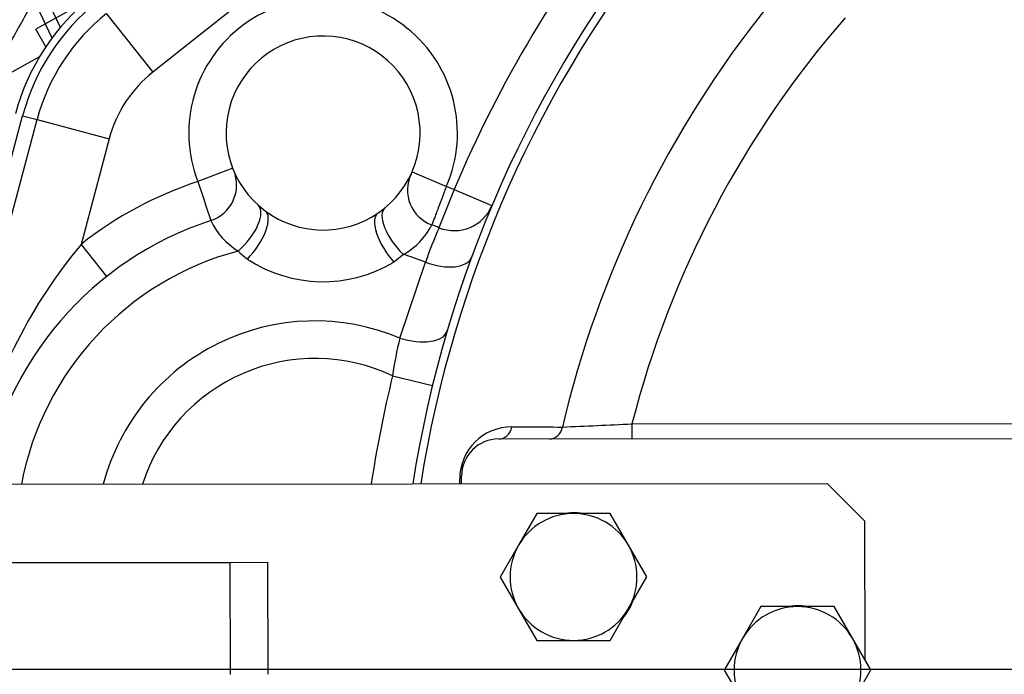
# Model space of a CAD drawing. Units: millimetres. Extents: x 0 to 408, y 0 to 202.
# Drawn here: x 55 to 71, y 137 to 147 of the extents above; entities that cross this region are included whole.
import ezdxf
from ezdxf.enums import TextEntityAlignment as Align
from ezdxf.lldxf.tags import DXFTag

# ---------------------------------------------------------------- set-up
doc = ezdxf.new("R2010")
doc.units = ezdxf.units.MM
for name, color, linetype in [('13811027_CODO', 7, 'Continuous'), ('17011012_CODO_GO', 7, 'Continuous'), ('17210009', 7, 'Continuous'), ('17210038.1', 7, 'Continuous'), ('17220000.4', 7, 'Continuous'), ('33811001_CUERPO_', 7, 'Continuous'), ('DIAMETROM10_DIN1', 7, 'Continuous'), ('DIN-933_M10_X_30', 7, 'Continuous'), ('DV1_Predeterminado', 7, 'Continuous'), ('Predeterminado', 7, 'Continuous')]:
    doc.layers.add(name, color=color, linetype=linetype)
doc.styles.add('SEACAD_Arial', font='arial.ttf')
tags = doc.linetypes.add('CENTER2', pattern=[28.575, 19.05, -3.175, 3.175, -3.175]).pattern_tags.tags
tags[10:11] = [DXFTag(74, 4), DXFTag(75, 0), DXFTag(340, '0'), DXFTag(46, 0.0), DXFTag(50, 0.0), DXFTag(44, 0.0), DXFTag(45, 0.0)]
tags[8:9] = [DXFTag(74, 4), DXFTag(75, 0), DXFTag(340, '0'), DXFTag(46, 0.0), DXFTag(50, 0.0), DXFTag(44, 0.0), DXFTag(45, 0.0)]
tags[6:7] = [DXFTag(74, 4), DXFTag(75, 0), DXFTag(340, '0'), DXFTag(46, 0.0), DXFTag(50, 0.0), DXFTag(44, 0.0), DXFTag(45, 0.0)]
tags[4:5] = [DXFTag(74, 4), DXFTag(75, 0), DXFTag(340, '0'), DXFTag(46, 0.0), DXFTag(50, 0.0), DXFTag(44, 0.0), DXFTag(45, 0.0)]
tags = doc.linetypes.add('HIDDEN2', pattern=[4.7625, 3.175, -1.5875]).pattern_tags.tags
tags[6:7] = [DXFTag(74, 4), DXFTag(75, 0), DXFTag(340, '0'), DXFTag(46, 0.0), DXFTag(50, 0.0), DXFTag(44, 0.0), DXFTag(45, 0.0)]
tags[4:5] = [DXFTag(74, 4), DXFTag(75, 0), DXFTag(340, '0'), DXFTag(46, 0.0), DXFTag(50, 0.0), DXFTag(44, 0.0), DXFTag(45, 0.0)]
doc.dimstyles.new('SOLE', dxfattribs={"dimtxt": 2.6, "dimasz": 2.08, "dimexe": 1.3, "dimexo": 1.3, "dimgap": 0.65, "dimtad": 1, "dimlfac": 8.333333, "dimdsep": 46, "dimtxsty": 'SEACAD_Arial', "dimblk1": '_SE_FILLED', "dimblk2": '_SE_FILLED', "dimsah": 1, "dimcen": 1.3, "dimadec": 0, "dimazin": 0, "dimtfac": 0.7, "dimtdec": 3, "dimtmove": 0, "dimatfit": 3, "dimfxl": 1, "dimarcsym": 0})

# ---------------------------------------------------------------- blocks, each defined once
blk = doc.blocks.new('SE1')
at = {"layer": '13811027_CODO', "color": 7, "linetype": 'HIDDEN2'}
blk.add_line((55.072, 146.627), (54.363, 146.236), dxfattribs=at)
at = {"layer": '17011012_CODO_GO', "color": 7, "linetype": 'HIDDEN2'}
blk.add_open_spline([(53.624, 144.936), (53.624, 144.936), (53.628, 144.947), (53.649, 144.996), (53.688, 145.085), (53.75, 145.217), (53.836, 145.393), (53.945, 145.611), (54.077, 145.867), (54.229, 146.157), (54.399, 146.475), (54.585, 146.819), (54.786, 147.184), (54.997, 147.565), (55.219, 147.959), (55.445, 148.358), (55.635, 148.69), (55.736, 148.865), (55.769, 148.922)], degree=3, knots=[0.2090747, 0.2090747, 0.2090747, 0.2090747, 0.237172, 0.2724626, 0.3137326, 0.3602534, 0.410756, 0.4639647, 0.5189057, 0.5749372, 0.6316618, 0.6888361, 0.7463083, 0.8039805, 0.8617868, 0.9196806, 0.9776267, 1, 1, 1, 1], dxfattribs=at)
at = {"layer": '17210009', "color": 7, "linetype": 'Continuous'}
for p, q in [((62.977, 151.205), (56.897, 146.383)), ((56.151, 147.323), (56.897, 146.383)), ((53.423, 140.516), (54.802, 145.682)), ((54.802, 145.682), (55.034, 145.62)), ((55.034, 145.62), (56.193, 145.311)), ((56.193, 145.311), (55.741, 143.614)), ((58.179, 144.84), (57.619, 144.623)), ((61.064, 144.783), (61.615, 144.544)), ((61.74, 144.496), (61.496, 143.882)), ((61.74, 144.496), (62.348, 144.239)), ((55.741, 143.614), (56.15, 143.097)), ((60.924, 143.453), (60.77, 143.33)), ((60.868, 142.108), (61.279, 143.328)), ((60.75, 141.499), (61.391, 141.343)), ((64.599, 140.729), (70.819, 140.735)), ((64.599, 140.729), (64.599, 140.489))]:
    blk.add_line(p, q, dxfattribs=at)
at = {"layer": '17210009', "color": 7, "linetype": 'HIDDEN2'}
for p, q in [((53.648, 140.426), (55.034, 145.62)), ((62.458, 140.487), (70.819, 140.495)), ((61.859, 139.766), (61.859, 139.886))]:
    blk.add_line(p, q, dxfattribs=at)
at = {"layer": '17210009', "color": 7, "linetype": 'Continuous'}
for centre, radius, start, end in [((80.042, 136.784), 19.86, 140.9769, 157.152), ((80.042, 136.784), 19.073, 141.0166, 171.0078), ((59.633, 145.404), 2.16, 336.5387, 201.1793), ((58.164, 144.785), 3.48, 128.4171, 165.0573), ((80.042, 136.784), 17.012, 141.2772, 166.7673), ((80.042, 136.784), 15.938, 138.9205, 165.6711), ((58.164, 144.785), 2.04, 128.4171, 165.0573), ((59.503, 138.864), 6.06, 108.1114, 128.3769), ((581.411, 318.804), 551.993, 198.39387, 198.46238), ((59.503, 138.864), 6.06, 68.3358, 69.6066), ((58.867, 144.484), 1.147, 205.083, 238.4142), ((60.369, 144.448), 1.139, 299.1796, 332.7592), ((69.787, 140.305), 9.029, 156.6602, 160.4388), ((62.234, 138.226), 8.438, 140.3139, 165.6568), ((59.503, 138.864), 4.805, 104.9201, 169.261), ((59.778, 145.096), 2.194, 226.4199, 231.5676), ((59.503, 138.864), 4.805, 68.3093, 72.7979), ((59.63, 145.228), 2.214, 236.7102, 301.0078), ((59.503, 138.864), 3.52, 67.1864, 165.2443), ((66.549, 140.69), 5.856, 165.9831, 172.0584), ((59.503, 138.864), 2.916, 64.6843, 162.0772), ((80.042, 136.784), 19.86, 166.266, 171.3691), ((62.661, 139.849), 0.831, 89.5778, 179.9117), ((56.311, 311.856), 171.328, 272.39869, 272.77277)]:
    blk.add_arc(centre, radius, start, end, dxfattribs=at)
at = {"layer": '17210009', "color": 7, "linetype": 'HIDDEN2'}
for centre, radius, start, end in [((80.042, 136.784), 19.2, 140.9967, 171.068), ((58.164, 144.785), 3.6, 128.4171, 165.0573), ((58.164, 144.785), 3.24, 128.4171, 165.0573), ((59.633, 145.404), 1.56, 304.3724, 233.3456), ((57.642, 144.568), 0.6, 288.0727, 22.7746), ((61.59, 144.489), 0.6, 154.9434, 249.6453), ((61.74, 144.496), 0.66, 248.3358, 337.152), ((59.633, 145.404), 1.56, 233.3456, 304.3724), ((59.503, 138.864), 5.4, 108.0727, 170.4632), ((59.503, 138.864), 5.4, 68.3358, 69.6453), ((62.459, 139.887), 0.6, 90.0573, 180.0573)]:
    blk.add_arc(centre, radius, start, end, dxfattribs=at)
at = {"layer": '17210009', "color": 7, "linetype": 'Continuous'}
for centre, major_axis, ratio, start_param, end_param in [((58.188, 143.798), (-0.401, -0.446), 0.439108, 1.292143, 3.141593), ((58.344, 143.671), (-0.358, -0.481), 0.409031, 1.242478, 3.141593), ((60.853, 143.621), (0.339, -0.495), 0.409031, 3.141593, 5.040707), ((61.013, 143.742), (0.383, -0.462), 0.439108, 3.141593, 4.991042), ((61.402, 143.637), (0.619, -0.228), 0.503741, 4.699154, 6.283185), ((60.997, 142.415), (-0.633, 0.187), 0.501564, 1.515101, 3.141593), ((62.458, 140.727), (0, -0.24), 0.889923, 0, 1.372958), ((63.273, 140.727), (0, -0.24), 0.889478, 0, 1.363708), ((61.619, 139.886), (0.24, 0), 0.316801, 5.792195, 6.283185)]:
    blk.add_ellipse(centre, major_axis=major_axis, ratio=ratio, start_param=start_param, end_param=end_param, dxfattribs=at)
for points, knots in [([(61.615, 144.544), (61.599, 144.503), (61.584, 144.463), (61.562, 144.404), (61.554, 144.384), (61.54, 144.345), (61.532, 144.326), (61.511, 144.27), (61.498, 144.235), (61.472, 144.168), (61.46, 144.136), (61.439, 144.079), (61.429, 144.053), (61.416, 144.02), (61.412, 144.009), (61.405, 143.99), (61.402, 143.981), (61.393, 143.958), (61.389, 143.946), (61.383, 143.93), (61.381, 143.926), (61.381, 143.926)], [0, 0, 0, 0, 0.125, 0.125, 0.1875, 0.1875, 0.25, 0.25, 0.375, 0.375, 0.5, 0.5, 0.625, 0.625, 0.6875, 0.6875, 0.75, 0.75, 0.875, 0.875, 1, 1, 1, 1]), ([(62.667, 140.68), (62.74, 140.68), (62.813, 140.679), (62.886, 140.679), (63.085, 140.679), (63.283, 140.679), (63.482, 140.678)], [0, 0, 0, 0, 0.268911, 0.268911, 0.268911, 1, 1, 1, 1])]:
    blk.add_open_spline(points, degree=3, knots=knots, dxfattribs=at)
blk.add_open_spline([(61.831, 139.766), (61.831, 139.794), (61.83, 139.822), (61.83, 139.85)], degree=3, dxfattribs=at)
at = {"layer": '17210038.1', "color": 7, "linetype": 'Continuous'}
for p, q in [((49.139, 139.753), (67.739, 139.772)), ((68.339, 139.172), (67.739, 139.772)), ((68.339, 139.172), (68.342, 136.942)), ((49.14, 138.493), (58.14, 138.502)), ((58.14, 138.502), (58.74, 138.503)), ((58.142, 136.702), (58.14, 138.502)), ((58.74, 138.503), (58.742, 136.703))]:
    blk.add_line(p, q, dxfattribs=at)
at = {"layer": '17220000.4', "color": 7, "linetype": 'HIDDEN2'}
for p, q in [((55.408, 147.1), (55.103, 147.753)), ((55.274, 146.931), (54.987, 147.546))]:
    blk.add_line(p, q, dxfattribs=at)
at = {"layer": '33811001_CUERPO_', "color": 7, "linetype": 'HIDDEN2'}
for p in [(55.828, 147.524), (55.174, 146.789)]:
    blk.add_line(p, (55.016, 147.076), dxfattribs=at)
at = {"layer": 'DIAMETROM10_DIN1', "color": 7, "linetype": 'HIDDEN2'}
for centre, start, end in [((63.66, 138.268), 83.7391, 95.2175), ((63.66, 138.268), 322.0639, 337.5193), ((67.262, 136.771), 83.7391, 95.2175)]:
    blk.add_arc(centre, 1.032, start, end, dxfattribs=at)
at = {"layer": 'DIN-933_M10_X_30', "color": 7, "linetype": 'HIDDEN2'}
for p, q in [((63.07, 139.287), (62.776, 138.777)), ((63.659, 139.288), (63.07, 139.287)), ((64.248, 139.288), (63.659, 139.288)), ((64.543, 138.779), (64.248, 139.288)), ((62.776, 138.777), (62.482, 138.267)), ((64.838, 138.269), (64.543, 138.779)), ((62.482, 138.267), (62.777, 137.757)), ((64.544, 137.759), (64.838, 138.269)), ((62.777, 137.757), (63.072, 137.247)), ((64.25, 137.248), (64.544, 137.759)), ((66.672, 137.791), (66.378, 137.281)), ((67.261, 137.791), (66.672, 137.791)), ((67.85, 137.792), (67.261, 137.791)), ((68.145, 137.282), (67.85, 137.792)), ((66.378, 137.281), (66.084, 136.77)), ((68.44, 136.773), (68.145, 137.282)), ((63.072, 137.247), (63.661, 137.248)), ((63.661, 137.248), (64.25, 137.248)), ((66.084, 136.77), (66.379, 136.261)), ((68.146, 136.262), (68.44, 136.773))]:
    blk.add_line(p, q, dxfattribs=at)
for centre, start, end in [((63.66, 138.268), 90.0573, 150.0573), ((63.66, 138.268), 30.0573, 90.0573), ((63.66, 138.268), 150.0573, 210.0573), ((63.66, 138.268), 330.0573, 30.0573), ((63.66, 138.268), 210.0573, 270.0573), ((63.66, 138.268), 270.0573, 330.0573), ((67.262, 136.771), 90.0573, 150.0573), ((67.262, 136.771), 30.0573, 90.0573), ((67.262, 136.771), 150.0573, 210.0573), ((67.262, 136.771), 330.0573, 30.0573)]:
    blk.add_arc(centre, 1.02, start, end, dxfattribs=at)
at = {"layer": 'DV1_Predeterminado', "color": 7, "linetype": 'CENTER2'}
blk.add_line((47.484, 136.784), (112.599, 136.784), dxfattribs=at)
blk = doc.blocks.new('DMBLK90')
at = {"layer": 'Predeterminado', "linetype": 'Continuous'}
for points in [[(42.677, 134.704), (43.371, 134.704), (43.024, 136.784)], [(42.677, 130.764), (43.024, 128.684), (43.371, 130.764)]]:
    blk.add_hatch(color=7, dxfattribs=at).paths.add_polyline_path(points)
at = {"layer": 'Predeterminado', "color": 7, "linetype": 'Continuous'}
for p, q in [((46.184, 136.784), (41.724, 136.784)), ((43.024, 128.684), (43.024, 136.784)), ((75.197, 128.684), (41.724, 128.684))]:
    blk.add_line(p, q, dxfattribs=at)
at = {"layer": 'Predeterminado', "color": 7, "linetype": 'Continuous', "style": 'SEACAD_Arial'}
blk.add_text('67.5', height=2.6, rotation=90, dxfattribs=at).set_placement((39.774, 129.173), align=Align.TOP_LEFT)
blk = doc.blocks.new('_SE_FILLED')
at = {"color": 0}
blk.add_line((0, 0), (-1, 0), dxfattribs=at)
blk.add_solid([(0, 0), (-1, -0.1665), (-1, 0.1665), (0, 0)], dxfattribs=at)

msp = doc.modelspace()

# ---------------------------------------------------------------- block references
at = {"layer": 'Predeterminado'}
msp.add_blockref('SE1', (0, 0), dxfattribs=at)

# ---------------------------------------------------------------- dimensions: what is measured, and where the dimension line sits
at = {"layer": 'Predeterminado', "color": 7, "linetype": 'Continuous'}
dim = msp.add_linear_dim(base=(43.0239, 136.7842), p1=(80.0499, 128.6842), p2=(47.4841, 136.7842), angle=90, text='\\A1;<>', dimstyle='SOLE', override={"dimlfac": 8.333333}, dxfattribs=at)
dim.commit()
dim.dimension.update_dxf_attribs({"geometry": 'DMBLK90', "text_midpoint": (43.0239, 132.7342), "dimtype": 160})

doc.saveas('drawing.dxf')
